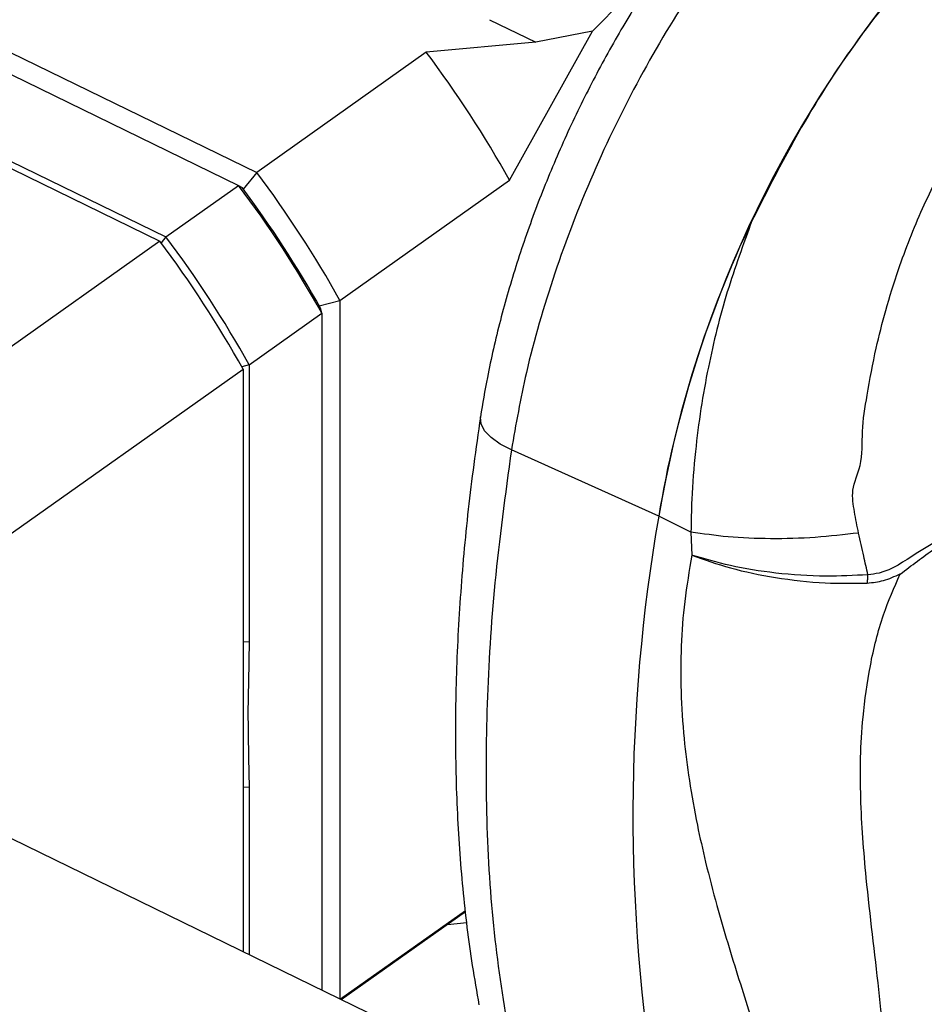
# Model space of a CAD drawing. Units: millimetres. Extents: x 0 to 594, y 0 to 420.
# Drawn here: x 506 to 514, y 337 to 346 of the extents above; entities that cross this region are included whole.
import ezdxf

# ---------------------------------------------------------------- set-up
doc = ezdxf.new("R2010")
doc.units = ezdxf.units.MM

msp = doc.modelspace()

# ---------------------------------------------------------------- linework, layer by layer
at = {"color": 7, "linetype": 'Continuous', "lineweight": 25}
for p, q in [((502.28388, 347.648013), (508.135113, 344.79412)), ((502.124302, 347.534817), (507.975536, 344.680924)), ((510.179572, 346.137396), (510.585314, 345.939498)), ((510.355341, 344.726355), (511.083049, 346.037798)), ((511.083049, 346.037798), (510.585314, 345.939498)), ((510.585314, 345.939498), (509.6245, 345.850623)), ((509.6245, 345.850623), (508.135113, 344.79412)), ((504.358419, 345.617351), (507.284036, 344.190405)), ((505.020987, 345.357865), (507.337228, 344.228137)), ((508.135113, 344.79412), (508.016975, 344.64766)), ((508.865955, 343.669853), (510.355341, 344.726355)), ((507.337228, 344.228137), (507.975536, 344.680924)), ((507.975536, 344.680924), (508.006137, 344.662282)), ((507.337228, 344.228137), (507.294319, 344.174854)), ((507.284036, 344.190405), (504.305263, 342.0774)), ((508.682218, 343.622452), (508.865955, 343.669853)), ((508.706378, 343.556656), (508.695422, 343.601942)), ((508.865955, 343.669853), (508.865955, 337.529678)), ((508.06807, 343.103869), (508.706378, 343.556656)), ((508.706378, 343.556656), (508.706378, 337.60751)), ((508.06807, 343.103869), (508.002997, 343.087133)), ((508.06807, 343.103869), (508.06807, 340.67048)), ((505.036105, 340.953132), (508.014877, 343.066137)), ((508.014877, 343.066137), (508.014877, 339.992552)), ((511.665694, 341.772508), (510.371614, 342.355391)), ((511.949513, 341.634078), (511.665694, 341.772508)), ((511.949513, 341.634078), (511.957686, 341.431655)), ((508.014877, 340.667559), (508.06807, 340.67048)), ((508.014877, 339.992552), (508.014877, 337.944784)), ((508.06807, 339.390088), (508.014877, 339.387166)), ((508.06807, 339.390088), (508.06807, 337.91884)), ((529.89627, 327.272308), (505.690462, 339.078499)), ((509.96867, 338.304897), (508.871799, 337.526827)), ((508.878244, 337.523684), (509.969551, 338.297808)), ((509.810601, 338.185056), (509.981602, 338.200873))]:
    msp.add_line(p, q, dxfattribs=at)
at = {"color": 8, "linetype": 'Continuous', "lineweight": 25, "flags": 128}
msp.add_lwpolyline([(510.371614, 342.355391), (510.272805, 342.406771), (510.193555, 342.463765), (510.137046, 342.524085), (510.10555, 342.585306), (510.10033, 342.64497), (510.100561, 342.646556)], dxfattribs=at)
at = {"color": 7, "linetype": 'Continuous', "lineweight": 25}
for centre, radius, start, end in [((508.47564, 348.822736), 3.815031, 313.1143588, 326.4216875), ((521.577864, 340.088707), 10.054168, 139.9164163, 170.3590764), ((501.865978, 340.007437), 9.712748, 29.0680395, 36.9845491), ((500.376592, 338.950935), 9.712748, 29.0680395, 36.9845491), ((500.217015, 338.837738), 9.712748, 29.0680395, 36.9845491), ((500.334973, 338.921355), 9.581492, 29.2422286, 36.81036), ((521.161897, 340.204956), 9.624712, 154.360565, 170.6266274), ((499.578706, 338.384951), 9.712748, 29.0680395, 36.9845491), ((499.525514, 338.347219), 9.712748, 29.0680395, 36.9845491), ((526.802572, 339.145762), 15.363101, 170.155334, 189.4369282)]:
    msp.add_arc(centre, radius, start, end, dxfattribs=at)
for points, knots in [([(512.343862, 347.459791), (512.286168, 347.392669), (512.119484, 347.198749), (511.854782, 346.853974), (511.557594, 346.419977), (511.280656, 345.963295), (511.025956, 345.488629), (510.795609, 344.999976), (510.591638, 344.501669), (510.415715, 343.997928), (510.270229, 343.49328), (510.165791, 343.041272), (510.119617, 342.761864), (510.100558, 342.646534)], [0, 0, 0, 0, 0.05197979, 0.15017294, 0.24805853, 0.34569522, 0.44317246, 0.54057981, 0.63800662, 0.73551462, 0.83319612, 0.93114894, 1, 1, 1, 1]), ([(512.745363, 347.431294), (512.612699, 347.273923), (512.347371, 346.959181), (511.924365, 346.358741), (511.490654, 345.634829), (511.075489, 344.784267), (510.740403, 343.908732), (510.501443, 343.088731), (510.411522, 342.580811), (510.371614, 342.355391)], [0, 0, 0, 0, 0.11473068, 0.22946135, 0.39006008, 0.55065873, 0.71125539, 0.87185197, 1, 1, 1, 1]), ([(513.933972, 346.619184), (513.768888, 346.417673), (513.434748, 346.009803), (512.936339, 345.255316), (512.645704, 344.685137), (512.484878, 344.369622)], [0, 0, 0, 0, 0.30369228, 0.61469161, 1, 1, 1, 1]), ([(513.421206, 341.625356), (513.409119, 341.686616), (513.38498, 341.808969), (513.352128, 342.011858), (513.462806, 342.23998), (513.444411, 342.524376), (513.500924, 342.868444), (513.566472, 343.223962), (513.65993, 343.59331), (513.789149, 344.005902), (513.975027, 344.481913), (514.235897, 344.990299), (514.546487, 345.466528), (514.807007, 345.728781), (514.937956, 345.860602)], [0, 0, 0, 0, 0.04216352, 0.08421175, 0.1327253, 0.19763047, 0.26666933, 0.35644717, 0.42853937, 0.50890814, 0.63119151, 0.75344936, 0.87607183, 1, 1, 1, 1]), ([(512.484881, 344.369626), (512.408941, 344.162065), (512.254256, 343.739274), (512.117578, 343.182581), (512.032799, 342.714008), (511.983775, 342.325897), (511.95492, 341.963726), (511.951083, 341.729831), (511.949513, 341.634078)], [0, 0, 0, 0, 0.23164924, 0.47185884, 0.60325725, 0.73959605, 0.89339433, 1, 1, 1, 1]), ([(510.100558, 342.646534), (510.080203, 342.506692), (510.021174, 342.101164), (509.948751, 341.440822), (509.894651, 340.67307), (509.874987, 339.924741), (509.889393, 339.197918), (509.93892, 338.495617), (510.008539, 337.924687), (510.066837, 337.593072), (510.087016, 337.478294)], [0, 0, 0, 0, 0.07437221, 0.21567195, 0.35712759, 0.49876204, 0.64058204, 0.782584, 0.92474767, 1, 1, 1, 1]), ([(510.371614, 342.355391), (510.318471, 341.962998), (510.215341, 341.201519), (510.148877, 340.117755), (510.145291, 339.08943), (510.206014, 338.100019), (510.304396, 337.487023), (510.353588, 337.180524)], [0, 0, 0, 0, 0.20759162, 0.40285352, 0.59811542, 0.79905771, 1, 1, 1, 1]), ([(514.401692, 341.704138), (514.242758, 341.624269), (513.976236, 341.490335), (513.689173, 341.279936), (513.536501, 341.26197), (513.503545, 341.258092)], [0, 0, 0, 0, 0.536686102, 0.899986743, 1, 1, 1, 1]), ([(513.787788, 341.265043), (513.887761, 341.340431), (514.090112, 341.493021), (514.297046, 341.63315), (514.401742, 341.704047)], [0, 0, 0, 0, 0.49405849, 1, 1, 1, 1]), ([(513.421206, 341.625356), (513.295157, 341.610788), (513.039516, 341.581242), (512.645928, 341.571124), (512.269031, 341.585808), (512.05503, 341.618138), (511.949513, 341.634078)], [0, 0, 0, 0, 0.24653498, 0.5, 0.75346502, 1, 1, 1, 1]), ([(513.503532, 341.258094), (513.491419, 341.312744), (513.464411, 341.434602), (513.436564, 341.557549), (513.421206, 341.625356)], [0, 0, 0, 0, 0.44847633, 1, 1, 1, 1]), ([(511.957686, 341.431655), (511.934461, 341.295606), (511.889329, 341.031238), (511.85885, 340.630539), (511.857568, 340.22811), (511.883491, 339.833901), (511.933295, 339.441806), (511.998495, 339.079021), (512.081022, 338.711953), (512.199964, 338.255909), (512.367586, 337.707152), (512.530051, 337.196219), (512.640635, 336.817503), (512.684318, 336.6403), (512.705256, 336.555365)], [0, 0, 0, 0, 0.08334924, 0.16196161, 0.2409902, 0.32283417, 0.39559823, 0.47349493, 0.53892093, 0.61579127, 0.74974436, 0.87707467, 0.94108119, 1, 1, 1, 1]), ([(511.957693, 341.431671), (512.067376, 341.391986), (512.291304, 341.310965), (512.695502, 341.227161), (513.110224, 341.17983), (513.375567, 341.183405), (513.497988, 341.185055)], [0, 0, 0, 0, 0.24484849, 0.49988139, 0.7692608, 1, 1, 1, 1]), ([(513.503531, 341.258099), (513.380692, 341.251843), (513.114444, 341.238284), (512.69825, 341.267115), (512.292592, 341.330819), (512.067793, 341.398516), (511.957693, 341.431671)], [0, 0, 0, 0, 0.23076046, 0.50016612, 0.75519595, 1, 1, 1, 1]), ([(513.691128, 336.689678), (513.662777, 336.992817), (513.60596, 337.600323), (513.492534, 338.491514), (513.430121, 339.29463), (513.440876, 339.921271), (513.518602, 340.460075), (513.619316, 340.883442), (513.734404, 341.146798), (513.786367, 341.265705)], [0, 0, 0, 0, 0.21460648, 0.43008225, 0.57961348, 0.72925938, 0.82495349, 0.92096521, 1, 1, 1, 1]), ([(513.497999, 341.185063), (513.545791, 341.190337), (513.645616, 341.201355), (513.738732, 341.24416), (513.787268, 341.266471)], [0, 0, 0, 0, 0.47876172, 1, 1, 1, 1]), ([(513.497999, 341.185063), (513.499275, 341.196739), (513.501826, 341.220091), (513.50297, 341.245425), (513.503541, 341.258093)], [0, 0, 0, 0, 0.50000002, 1, 1, 1, 1]), ([(508.06807, 340.67048), (508.067402, 340.60583), (508.0654, 340.411897), (508.055207, 340.095116), (508.06196, 339.737185), (508.066033, 339.505796), (508.06807, 339.390088)], [0, 0, 0, 0, 0.15035175, 0.45101709, 0.72547553, 1, 1, 1, 1])]:
    msp.add_open_spline(points, degree=3, knots=knots, dxfattribs=at)

doc.saveas('drawing.dxf')
